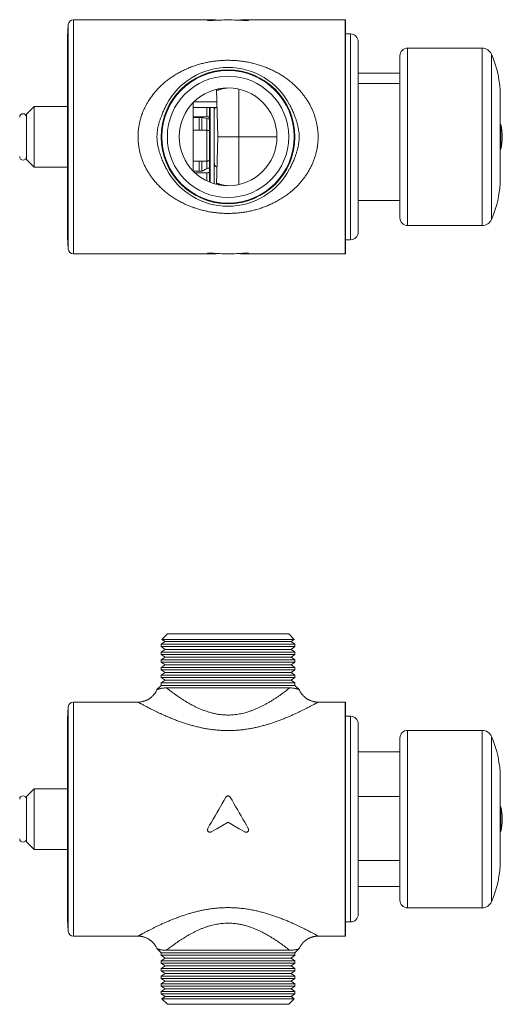
# Model space of a CAD drawing. Units: millimetres. Extents: x -64 to 363, y -67 to 274.
# Drawn here: x 118 to 211, y 83 to 274 of the extents above; entities that cross this region are included whole.
import ezdxf

# ---------------------------------------------------------------- set-up
doc = ezdxf.new("R2010")
doc.units = ezdxf.units.MM

msp = doc.modelspace()

# ---------------------------------------------------------------- linework, layer by layer
at = {"color": 7, "linetype": 'Continuous', "lineweight": 0}
for p, q in [((155.31, 274.34), (128.14, 274.34)), ((180.97, 274.34), (161.08, 274.34)), ((180.99, 274.34), (180.99, 228.84)), ((127.14, 273.4), (126.99, 271.09)), ((126.99, 271.09), (126.99, 232.09)), ((181.99, 271.59), (180.99, 271.59)), ((183.49, 270.09), (183.49, 233.09)), ((207.57, 268.84), (193.09, 268.84)), ((191.59, 267.34), (191.59, 235.84)), ((183.49, 263.94), (191.59, 263.94)), ((155.95, 260.82), (156.19, 251.59)), ((191.59, 261.95), (183.49, 261.95)), ((211.09, 259.59), (211.09, 243.59)), ((120.49, 257.49), (118.99, 255.99)), ((126.99, 257.49), (120.49, 257.49)), ((120.49, 257.49), (120.49, 251.59)), ((151.39, 258.23), (151.39, 244.95)), ((156.05, 257.3), (151.39, 257.3)), ((151.55, 258.38), (156.02, 258.38)), ((154.59, 257.3), (154.59, 255.37)), ((155.49, 257.3), (155.49, 242.48)), ((118.99, 255.99), (118.99, 251.59)), ((151.39, 255.48), (154.09, 255.48)), ((153.19, 255.32), (151.39, 255.32)), ((152.59, 252.86), (152.59, 255.32)), ((154.24, 255.08), (153.19, 255.32)), ((154.53, 255.08), (154.24, 255.08)), ((154.59, 255.37), (154.59, 255.25)), ((154.59, 252.74), (154.59, 255.25)), ((154.09, 252.86), (151.39, 252.86)), ((154.09, 246.88), (154.09, 252.86)), ((154.59, 252.74), (154.59, 247.14)), ((211.2, 253.99), (211.09, 253.99)), ((211.2, 253.99), (211.2, 249.19)), ((118.99, 251.59), (118.99, 247.19)), ((120.49, 251.59), (120.49, 245.69)), ((155.95, 242.36), (156.19, 251.59)), ((160.3, 251.59), (156.19, 251.59)), ((167.69, 251.59), (160.3, 251.59)), ((211.09, 249.19), (211.2, 249.19)), ((118.99, 247.19), (120.49, 245.69)), ((154.59, 245.11), (154.59, 247.14)), ((120.49, 245.69), (126.99, 245.69)), ((151.39, 246.88), (154.09, 246.88)), ((152.59, 244.95), (152.59, 246.88)), ((154.24, 245.51), (154.53, 245.51)), ((154.59, 244.85), (154.59, 245.11)), ((155.76, 245.88), (155.49, 245.88)), ((151.4, 244.95), (153.19, 244.95)), ((154.09, 244.58), (151.78, 244.58)), ((154.59, 244.85), (154.59, 242.8)), ((183.49, 239.24), (191.59, 239.24)), ((193.09, 234.34), (207.57, 234.34)), ((126.99, 232.09), (127.14, 229.78)), ((180.99, 231.59), (181.99, 231.59)), ((128.14, 228.84), (155.31, 228.84)), ((161.08, 228.84), (180.97, 228.84)), ((145.94, 153.47), (145.19, 152.95)), ((146.39, 154.97), (145.32, 153.9)), ((145.32, 153.9), (145.94, 153.47)), ((158.19, 153.9), (145.32, 153.9)), ((170.44, 153.47), (145.94, 153.47)), ((169.99, 154.97), (146.39, 154.97)), ((171.07, 153.9), (158.19, 153.9)), ((171.07, 153.9), (169.99, 154.97)), ((170.44, 153.47), (171.07, 153.9)), ((171.19, 152.95), (170.44, 153.47)), ((145.19, 152.95), (145.19, 152.49)), ((171.19, 152.95), (145.19, 152.95)), ((145.19, 152.49), (145.94, 151.97)), ((145.19, 152.49), (158.19, 152.49)), ((145.94, 151.97), (145.19, 151.45)), ((145.19, 151.45), (145.19, 150.99)), ((171.19, 151.45), (145.19, 151.45)), ((170.44, 151.97), (145.94, 151.97)), ((158.19, 152.49), (171.19, 152.49)), ((170.44, 151.97), (171.19, 152.49)), ((171.19, 151.45), (170.44, 151.97)), ((171.19, 152.49), (171.19, 152.95)), ((171.19, 150.99), (171.19, 151.45)), ((145.19, 150.99), (145.94, 150.47)), ((145.19, 150.99), (158.19, 150.99)), ((145.94, 150.47), (145.19, 149.95)), ((145.19, 149.95), (145.19, 149.49)), ((171.19, 149.95), (145.19, 149.95)), ((145.19, 149.49), (145.94, 148.97)), ((145.19, 149.49), (158.19, 149.49)), ((170.44, 150.47), (145.94, 150.47)), ((158.19, 150.99), (171.19, 150.99)), ((158.19, 149.49), (171.19, 149.49)), ((170.44, 150.47), (171.19, 150.99)), ((171.19, 149.95), (170.44, 150.47)), ((170.44, 148.97), (171.19, 149.49)), ((171.19, 149.49), (171.19, 149.95)), ((145.94, 148.97), (145.19, 148.45)), ((145.19, 148.45), (145.19, 147.99)), ((171.19, 148.45), (145.19, 148.45)), ((145.19, 147.99), (145.94, 147.47)), ((145.19, 147.99), (158.19, 147.99)), ((145.94, 147.47), (145.19, 146.95)), ((170.44, 148.97), (145.94, 148.97)), ((170.44, 147.47), (145.94, 147.47)), ((158.19, 147.99), (171.19, 147.99)), ((171.19, 148.45), (170.44, 148.97)), ((170.44, 147.47), (171.19, 147.99)), ((171.19, 146.95), (170.44, 147.47)), ((171.19, 147.99), (171.19, 148.45)), ((145.19, 146.95), (145.19, 146.49)), ((171.19, 146.95), (145.19, 146.95)), ((145.19, 146.49), (145.94, 145.97)), ((145.19, 146.49), (158.19, 146.49)), ((145.94, 145.97), (145.19, 145.45)), ((170.44, 145.97), (145.94, 145.97)), ((158.19, 146.49), (171.19, 146.49)), ((170.44, 145.97), (171.19, 146.49)), ((171.19, 145.45), (170.44, 145.97)), ((171.19, 146.49), (171.19, 146.95)), ((145.19, 144.97), (144.38, 144.15)), ((145.19, 145.45), (145.19, 144.97)), ((171.19, 145.45), (145.19, 145.45)), ((171.19, 144.97), (145.19, 144.97)), ((170.17, 144.47), (146.22, 144.47)), ((171.19, 144.97), (171.19, 145.45)), ((172.02, 144.15), (171.19, 144.97)), ((140.7, 141.72), (128.14, 141.72)), ((180.97, 141.72), (175.69, 141.72)), ((175.69, 141.72), (175.69, 141.72)), ((180.99, 141.72), (180.99, 96.22)), ((127.14, 140.78), (126.99, 138.47)), ((126.99, 138.47), (126.99, 99.47)), ((181.99, 138.97), (180.99, 138.97)), ((183.49, 137.47), (183.49, 137.23)), ((183.49, 137.23), (183.49, 100.47)), ((207.57, 136.22), (193.09, 136.22)), ((191.59, 134.72), (191.59, 120.58)), ((191.59, 132.07), (183.49, 132.07)), ((211.09, 126.97), (211.09, 119.79)), ((120.49, 124.87), (118.99, 123.37)), ((126.99, 124.87), (120.49, 124.87)), ((120.49, 124.87), (120.49, 113.07)), ((118.99, 123.37), (118.99, 114.57)), ((183.49, 123.34), (191.59, 123.34)), ((211.2, 121.37), (211.09, 121.37)), ((211.2, 121.37), (211.2, 116.57)), ((191.59, 120.58), (191.59, 103.22)), ((211.09, 119.79), (211.09, 110.97)), ((211.09, 116.57), (211.2, 116.57)), ((118.99, 114.57), (120.49, 113.07)), ((120.49, 113.07), (126.99, 113.07)), ((191.59, 110.95), (183.49, 110.95)), ((183.49, 105.87), (191.59, 105.87)), ((193.09, 101.72), (207.57, 101.72)), ((126.99, 99.47), (127.14, 97.16)), ((180.99, 98.97), (181.99, 98.97)), ((128.14, 96.22), (140.7, 96.22)), ((140.7, 96.22), (140.7, 96.22)), ((175.69, 96.22), (180.97, 96.22)), ((144.38, 93.79), (145.19, 92.97)), ((171.19, 92.97), (172.02, 93.79)), ((145.19, 92.97), (145.19, 92.49)), ((171.19, 92.97), (145.19, 92.97)), ((145.19, 92.49), (145.94, 91.97)), ((145.19, 92.49), (158.19, 92.49)), ((145.94, 91.97), (145.19, 91.45)), ((170.44, 91.97), (145.94, 91.97)), ((170.17, 93.47), (146.22, 93.47)), ((158.19, 92.49), (171.19, 92.49)), ((170.44, 91.97), (171.19, 92.49)), ((171.19, 91.45), (170.44, 91.97)), ((171.19, 92.49), (171.19, 92.97)), ((145.19, 91.45), (145.19, 90.99)), ((171.19, 91.45), (145.19, 91.45)), ((145.19, 90.99), (145.94, 90.47)), ((145.19, 90.99), (158.19, 90.99)), ((145.94, 90.47), (145.19, 89.95)), ((170.44, 90.47), (145.94, 90.47)), ((158.19, 90.99), (171.19, 90.99)), ((170.44, 90.47), (171.19, 90.99)), ((171.19, 89.95), (170.44, 90.47)), ((171.19, 90.99), (171.19, 91.45)), ((145.19, 89.95), (145.19, 89.49)), ((171.19, 89.95), (145.19, 89.95)), ((145.19, 89.49), (145.94, 88.97)), ((145.19, 89.49), (158.19, 89.49)), ((145.94, 88.97), (145.19, 88.45)), ((145.19, 88.45), (145.19, 87.99)), ((171.19, 88.45), (145.19, 88.45)), ((170.44, 88.97), (145.94, 88.97)), ((158.19, 89.49), (171.19, 89.49)), ((170.44, 88.97), (171.19, 89.49)), ((171.19, 88.45), (170.44, 88.97)), ((171.19, 89.49), (171.19, 89.95)), ((171.19, 87.99), (171.19, 88.45)), ((145.19, 87.99), (145.94, 87.47)), ((145.19, 87.99), (158.19, 87.99)), ((145.94, 87.47), (145.19, 86.95)), ((145.19, 86.95), (145.19, 86.49)), ((171.19, 86.95), (145.19, 86.95)), ((145.19, 86.49), (145.94, 85.97)), ((145.19, 86.49), (158.19, 86.49)), ((170.44, 87.47), (145.94, 87.47)), ((158.19, 87.99), (171.19, 87.99)), ((158.19, 86.49), (171.19, 86.49)), ((170.44, 87.47), (171.19, 87.99)), ((171.19, 86.95), (170.44, 87.47)), ((170.44, 85.97), (171.19, 86.49)), ((171.19, 86.49), (171.19, 86.95)), ((145.94, 85.97), (145.19, 85.45)), ((145.19, 85.45), (145.19, 84.99)), ((171.19, 85.45), (145.19, 85.45)), ((145.19, 84.99), (145.94, 84.47)), ((145.19, 84.99), (158.19, 84.99)), ((145.94, 84.47), (145.32, 84.04)), ((170.44, 85.97), (145.94, 85.97)), ((170.44, 84.47), (145.94, 84.47)), ((158.19, 84.99), (171.19, 84.99)), ((171.19, 85.45), (170.44, 85.97)), ((170.44, 84.47), (171.19, 84.99)), ((171.07, 84.04), (170.44, 84.47)), ((171.19, 84.99), (171.19, 85.45)), ((145.32, 84.04), (146.39, 82.97)), ((145.32, 84.04), (171.07, 84.04)), ((169.99, 82.97), (146.39, 82.97)), ((169.99, 82.97), (171.07, 84.04))]:
    msp.add_line(p, q, dxfattribs=at)
at = {"color": 8, "linetype": 'Continuous', "lineweight": 0}
for p, q in [((128.14, 274.34), (128.14, 228.84)), ((154.26, 274.22), (154.26, 274.27)), ((162.13, 274.22), (162.13, 274.27)), ((180.97, 228.84), (180.97, 274.34)), ((127.14, 229.78), (127.14, 273.4)), ((181.99, 231.59), (181.99, 271.59)), ((193.09, 268.84), (193.09, 234.34)), ((207.57, 268.84), (207.57, 234.34)), ((209.4, 267.65), (209.4, 235.53)), ((160.28, 260.86), (160.3, 251.59)), ((154.09, 255.48), (154.09, 257.3)), ((154.69, 242.76), (154.69, 257.3)), ((153.09, 255.32), (153.09, 252.86)), ((154.09, 252.86), (154.09, 255.11)), ((160.28, 242.32), (160.3, 251.59)), ((153.09, 246.88), (153.09, 244.95)), ((154.09, 245.42), (154.09, 246.88)), ((154.09, 243.02), (154.09, 244.58)), ((154.26, 228.96), (154.26, 228.91)), ((162.13, 228.96), (162.13, 228.91)), ((128.14, 141.72), (128.14, 96.22)), ((180.97, 96.22), (180.97, 141.72)), ((127.14, 97.16), (127.14, 140.78)), ((181.99, 138.72), (181.99, 138.97)), ((181.99, 98.97), (181.99, 138.72)), ((193.09, 136.22), (193.09, 120.73)), ((207.57, 136.22), (207.57, 120.73)), ((209.4, 135.03), (209.4, 120.61)), ((193.09, 120.73), (193.09, 101.72)), ((207.57, 120.73), (207.57, 101.72)), ((209.4, 120.61), (209.4, 102.91))]:
    msp.add_line(p, q, dxfattribs=at)
at = {"color": 8, "linetype": 'Continuous', "lineweight": 0, "flags": 128}
for points in [[(156.25, 260.89), (156.27, 260.81), (156.28, 260.68)], [(156.28, 242.5), (156.27, 242.37), (156.25, 242.29)]]:
    msp.add_lwpolyline(points, dxfattribs=at)
at = {"color": 7, "linetype": 'Continuous', "lineweight": 0, "flags": 128}
for points in [[(154.26, 117.16), (154.61, 117.76), (154.96, 118.37), (155.32, 118.98), (155.67, 119.59), (156.02, 120.2), (156.37, 120.81), (156.72, 121.41), (157.07, 122.02), (157.42, 122.62), (157.76, 123.22)], [(158.63, 123.22), (158.97, 122.62), (159.32, 122.02), (159.67, 121.41), (160.02, 120.81), (160.37, 120.2), (160.72, 119.59), (161.07, 118.98), (161.43, 118.37), (161.78, 117.76), (162.13, 117.16)], [(158.19, 118.35), (157.11, 117.72), (156.03, 117.1), (154.94, 116.47)], [(161.44, 116.47), (160.36, 117.1), (159.28, 117.72), (158.19, 118.35)]]:
    msp.add_lwpolyline(points, dxfattribs=at)
at = {"color": 7, "linetype": 'Continuous', "lineweight": 0}
for radius in [13, 12.87, 11.8, 9.5]:
    msp.add_circle((158.19, 251.59), radius, dxfattribs=at)
for centre, radius, start, end in [((128.14, 273.34), 1, 90, 176.4785), ((180.97, 273.34), 1, 88.3325, 90), ((181.99, 270.09), 1.5, 0, 90), ((193.09, 267.34), 1.5, 90, 180), ((207.57, 266.84), 2, 23.7519, 90), ((191.09, 259.59), 20, 0, 23.7519), ((158.19, 251.59), 13.5, 27.5037, 152.4963), ((156.44, 256.64), 0.95, 136.2049, 180), ((118.34, 255.44), 0.65, 0, 180), ((201.49, 251.59), 10, 346.1135, 13.8865), ((118.34, 247.74), 0.65, 180, 0), ((158.19, 251.59), 13.5, 207.5037, 332.4963), ((156.44, 246.54), 0.95, 180, 244.783), ((191.09, 243.59), 20, 336.2481, 0), ((193.09, 235.84), 1.5, 180, 270), ((207.57, 236.34), 2, 270, 336.2481), ((181.99, 233.09), 1.5, 270, 0), ((128.14, 229.84), 1, 183.5215, 270), ((180.97, 229.84), 1, 270, 271.6675), ((128.14, 140.72), 1, 90, 176.4785), ((180.97, 140.72), 1, 88.3325, 90), ((181.99, 137.47), 1.5, 0, 90), ((193.09, 134.72), 1.5, 90, 180), ((207.57, 134.22), 2, 23.7519, 90), ((191.09, 126.97), 20, 0, 23.7519), ((118.34, 122.82), 0.65, 0, 180), ((201.49, 118.97), 10, 346.1135, 13.8865), ((118.34, 115.12), 0.65, 180, 0), ((191.09, 110.97), 20, 336.2481, 0), ((193.09, 103.22), 1.5, 180, 270), ((207.57, 103.72), 2, 270, 336.2481), ((181.99, 100.47), 1.5, 270, 0), ((128.14, 97.22), 1, 183.5215, 270), ((180.97, 97.22), 1, 270, 271.6675)]:
    msp.add_arc(centre, radius, start, end, dxfattribs=at)
for centre, major_axis, start_param, end_param in [((155.31, 251.59), (0, 22.75), 6.207769, 6.362926), ((159.27, 251.59), (39.4, 0), 1.598, 1.680696), ((157.12, 251.59), (39.4, 0), 1.460897, 1.543593), ((161.08, 251.59), (0, 22.75), 6.203445, 6.358602), ((155.31, 251.59), (0, 22.75), 3.061852, 3.217009), ((159.27, 251.59), (39.4, 0), 4.602489, 4.685186), ((157.12, 251.59), (39.4, 0), 4.739592, 4.822289), ((161.08, 251.59), (0, 22.75), 3.066176, 3.221333)]:
    msp.add_ellipse(centre, major_axis=major_axis, ratio=0.57735, start_param=start_param, end_param=end_param, dxfattribs=at)
for points, knots in [([(154.94, 274.2), (154.89, 274.2), (154.79, 274.19), (154.62, 274.19), (154.46, 274.2), (154.32, 274.21), (154.23, 274.23), (154.19, 274.24), (154.2, 274.26), (154.24, 274.26), (154.26, 274.27)], [0, 0, 0, 0, 0.127974, 0.25596, 0.38371, 0.511713, 0.6404, 0.76976, 0.899412, 1, 1, 1, 1]), ([(162.13, 274.27), (162.15, 274.26), (162.2, 274.25), (162.2, 274.24), (162.14, 274.22), (162.04, 274.21), (161.89, 274.2), (161.73, 274.19), (161.57, 274.2), (161.48, 274.2), (161.44, 274.2)], [0, 0, 0, 0, 0.129288, 0.258563, 0.388113, 0.517754, 0.647023, 0.775576, 0.90349, 1, 1, 1, 1]), ([(158.19, 236.71), (157.94, 236.71), (157.43, 236.71), (156.68, 236.76), (155.94, 236.83), (155.2, 236.92), (154.46, 237.04), (153.73, 237.2), (152.99, 237.38), (152.26, 237.58), (151.48, 237.84), (150.66, 238.15), (149.79, 238.53), (148.95, 238.94), (148.13, 239.4), (147.37, 239.88), (146.67, 240.38), (146.02, 240.89), (145.39, 241.44), (144.79, 242.01), (144.22, 242.62), (143.71, 243.22), (143.26, 243.83), (142.86, 244.42), (142.48, 245.03), (142.13, 245.67), (141.82, 246.32), (141.55, 246.98), (141.31, 247.66), (141.11, 248.35), (140.95, 249.05), (140.82, 249.76), (140.74, 250.48), (140.69, 251.19), (140.69, 251.9), (140.73, 252.6), (140.81, 253.3), (140.92, 253.99), (141.07, 254.67), (141.23, 255.26), (141.39, 255.75), (141.56, 256.22), (141.78, 256.76), (142.05, 257.35), (142.35, 257.92), (142.72, 258.55), (143.16, 259.22), (143.69, 259.93), (144.17, 260.5), (144.66, 261.04), (145.18, 261.55), (145.82, 262.13), (146.5, 262.67), (147.2, 263.17), (147.92, 263.65), (148.69, 264.09), (149.51, 264.52), (150.37, 264.91), (151.26, 265.26), (152.17, 265.57), (153.05, 265.82), (153.92, 266.03), (154.75, 266.19), (155.59, 266.31), (156.44, 266.4), (157.29, 266.46), (158.12, 266.48), (158.91, 266.46), (159.68, 266.42), (160.45, 266.35), (161.21, 266.26), (162, 266.12), (162.81, 265.95), (163.65, 265.74), (164.47, 265.49), (165.28, 265.21), (166.06, 264.89), (166.85, 264.53), (167.64, 264.13), (168.43, 263.67), (169.19, 263.18), (169.93, 262.64), (170.63, 262.07), (171.26, 261.5), (171.83, 260.93), (172.33, 260.37), (172.81, 259.79), (173.26, 259.18), (173.68, 258.54), (174.05, 257.9), (174.38, 257.26), (174.67, 256.63), (174.92, 255.97), (175.15, 255.3), (175.33, 254.62), (175.48, 253.93), (175.59, 253.23), (175.67, 252.52), (175.7, 251.8), (175.69, 251.09), (175.64, 250.38), (175.58, 249.83), (175.49, 249.28), (175.37, 248.71), (175.18, 247.99), (174.95, 247.27), (174.68, 246.58), (174.37, 245.9), (174.04, 245.26), (173.68, 244.64), (173.29, 244.06), (172.88, 243.49), (172.45, 242.94), (171.98, 242.41), (171.48, 241.9), (170.96, 241.4), (170.36, 240.88), (169.66, 240.33), (168.85, 239.77), (168.01, 239.26), (167.14, 238.79), (166.29, 238.39), (165.45, 238.04), (164.64, 237.75), (163.81, 237.49), (162.97, 237.26), (162.14, 237.08), (161.34, 236.94), (160.56, 236.84), (159.77, 236.76), (158.98, 236.72), (158.46, 236.71), (158.19, 236.71)], [0, 0, 0, 0, 0.007332, 0.014456, 0.021588, 0.02872, 0.035844, 0.043217, 0.050597, 0.057977, 0.065351, 0.074706, 0.08408, 0.093461, 0.102836, 0.112192, 0.120527, 0.128883, 0.137248, 0.14561, 0.15396, 0.16229, 0.169372, 0.176474, 0.183585, 0.190692, 0.197787, 0.204863, 0.211746, 0.218656, 0.225578, 0.232498, 0.239403, 0.246281, 0.252961, 0.259665, 0.266383, 0.273102, 0.27981, 0.286492, 0.290621, 0.294751, 0.301106, 0.307469, 0.313833, 0.320189, 0.328985, 0.337789, 0.346586, 0.351217, 0.359885, 0.368573, 0.377273, 0.385976, 0.394668, 0.40334, 0.412762, 0.422204, 0.431652, 0.441091, 0.45051, 0.458661, 0.466836, 0.475021, 0.483204, 0.491374, 0.499523, 0.506863, 0.514216, 0.521574, 0.528928, 0.536269, 0.54465, 0.55305, 0.561462, 0.569877, 0.578282, 0.586667, 0.59576, 0.604877, 0.614006, 0.623132, 0.632246, 0.641337, 0.64887, 0.656423, 0.663983, 0.67154, 0.679085, 0.686612, 0.69342, 0.700252, 0.707093, 0.713931, 0.720755, 0.727558, 0.734336, 0.741141, 0.74796, 0.754779, 0.761584, 0.768361, 0.770508, 0.777721, 0.78496, 0.792214, 0.799473, 0.80672, 0.813939, 0.820874, 0.827817, 0.834761, 0.841697, 0.848879, 0.856067, 0.863256, 0.870439, 0.880284, 0.89015, 0.900024, 0.909892, 0.919737, 0.928236, 0.936751, 0.945269, 0.953781, 0.962277, 0.969813, 0.977363, 0.984917, 0.992465, 1, 1, 1, 1]), ([(146.22, 257.82), (146.1, 257.59), (145.86, 257.11), (145.53, 256.38), (145.25, 255.69), (145.02, 255.06), (144.83, 254.48), (144.67, 253.89), (144.54, 253.32), (144.45, 252.77), (144.39, 252.24), (144.37, 251.71), (144.38, 251.16), (144.42, 250.62), (144.51, 250.05), (144.63, 249.46), (144.78, 248.86), (144.97, 248.27), (145.2, 247.61), (145.49, 246.89), (145.84, 246.12), (146.09, 245.61), (146.22, 245.36)], [0, 0, 0, 0, 0.061004, 0.122035, 0.183036, 0.229716, 0.27644, 0.323141, 0.369791, 0.410046, 0.450332, 0.49057, 0.532382, 0.574249, 0.616078, 0.663404, 0.710788, 0.7582, 0.805563, 0.870362, 0.935197, 1, 1, 1, 1]), ([(170.17, 245.36), (170.29, 245.6), (170.54, 246.08), (170.87, 246.81), (171.15, 247.5), (171.38, 248.14), (171.57, 248.73), (171.73, 249.33), (171.86, 249.9), (171.95, 250.46), (172, 250.99), (172.02, 251.53), (172.01, 252.07), (171.96, 252.63), (171.87, 253.19), (171.75, 253.77), (171.59, 254.37), (171.41, 254.95), (171.18, 255.6), (170.89, 256.31), (170.55, 257.07), (170.3, 257.57), (170.17, 257.82)], [0, 0, 0, 0, 0.061539, 0.123106, 0.184641, 0.231753, 0.27891, 0.326043, 0.373122, 0.413652, 0.454212, 0.494724, 0.53685, 0.579032, 0.621176, 0.667901, 0.714681, 0.761485, 0.808244, 0.87215, 0.936091, 1, 1, 1, 1]), ([(154.59, 255.37), (154.59, 255.37), (154.59, 255.39), (154.55, 255.42), (154.45, 255.45), (154.31, 255.47), (154.19, 255.48), (154.11, 255.48), (154.09, 255.48)], [0, 0, 0, 0, 0.070056, 0.287293, 0.504051, 0.719478, 0.933324, 1, 1, 1, 1]), ([(154.09, 252.86), (154.15, 252.86), (154.26, 252.85), (154.41, 252.83), (154.52, 252.8), (154.59, 252.77), (154.59, 252.75), (154.59, 252.74)], [0, 0, 0, 0, 0.212449, 0.425128, 0.638476, 0.853301, 1, 1, 1, 1]), ([(154.59, 247.14), (154.59, 247.12), (154.58, 247.06), (154.5, 246.98), (154.39, 246.93), (154.25, 246.89), (154.16, 246.88), (154.1, 246.88), (154.09, 246.88)], [0, 0, 0, 0, 0.202706, 0.419773, 0.635778, 0.771265, 0.983696, 1, 1, 1, 1]), ([(153.19, 244.95), (153.42, 245.07), (153.77, 245.26), (154.12, 245.44), (154.24, 245.51)], [0, 0, 0, 0, 0.640403, 1, 1, 1, 1]), ([(154.09, 244.58), (154.12, 244.58), (154.18, 244.58), (154.29, 244.6), (154.42, 244.64), (154.53, 244.71), (154.59, 244.78), (154.59, 244.83), (154.59, 244.85)], [0, 0, 0, 0, 0.098326, 0.229271, 0.443001, 0.656689, 0.871484, 1, 1, 1, 1]), ([(154.94, 228.98), (154.89, 228.98), (154.79, 228.98), (154.62, 228.98), (154.46, 228.98), (154.32, 228.97), (154.23, 228.95), (154.19, 228.94), (154.2, 228.92), (154.24, 228.92), (154.26, 228.91)], [0, 0, 0, 0, 0.127974, 0.25596, 0.38371, 0.511713, 0.6404, 0.76976, 0.899412, 1, 1, 1, 1]), ([(162.13, 228.91), (162.15, 228.92), (162.2, 228.92), (162.2, 228.94), (162.14, 228.96), (162.04, 228.97), (161.89, 228.98), (161.73, 228.99), (161.57, 228.98), (161.48, 228.98), (161.44, 228.98)], [0, 0, 0, 0, 0.129288, 0.258563, 0.388113, 0.517754, 0.647023, 0.775576, 0.90349, 1, 1, 1, 1]), ([(144.37, 144.15), (144.36, 144.13), (144.33, 144.03), (144.24, 143.87), (144.13, 143.66), (144, 143.46), (143.86, 143.27), (143.72, 143.1), (143.56, 142.93), (143.4, 142.77), (143.23, 142.62), (143.05, 142.48), (142.86, 142.35), (142.67, 142.24), (142.48, 142.13), (142.28, 142.04), (142.07, 141.96), (141.87, 141.89), (141.66, 141.84), (141.46, 141.79), (141.25, 141.76), (141.04, 141.73), (140.86, 141.72), (140.75, 141.72), (140.7, 141.72)], [0, 0, 0, 0, 0.01564, 0.066736, 0.117458, 0.16782, 0.217834, 0.26751, 0.316853, 0.365867, 0.414554, 0.462913, 0.510941, 0.558633, 0.605982, 0.652978, 0.699608, 0.745857, 0.791707, 0.837134, 0.882112, 0.926609, 0.970586, 1, 1, 1, 1]), ([(146.22, 144.47), (146.1, 144.47), (145.86, 144.46), (145.53, 144.43), (145.25, 144.4), (145.02, 144.35), (144.83, 144.3), (144.67, 144.25), (144.54, 144.21), (144.45, 144.18), (144.4, 144.16), (144.37, 144.15), (144.38, 144.15), (144.38, 144.15)], [0, 0, 0, 0, 0.1217, 0.243455, 0.365149, 0.458262, 0.551461, 0.644615, 0.737668, 0.818027, 0.898444, 0.978768, 1, 1, 1, 1]), ([(146.22, 144.47), (146.35, 144.37), (146.62, 144.16), (147.07, 143.81), (147.56, 143.45), (148.07, 143.09), (148.59, 142.72), (149.12, 142.37), (149.67, 142.02), (150.26, 141.66), (150.88, 141.31), (151.5, 140.98), (152.1, 140.68), (152.69, 140.42), (153.3, 140.17), (153.94, 139.93), (154.61, 139.72), (155.29, 139.54), (156, 139.39), (156.65, 139.29), (157.23, 139.24), (157.73, 139.21), (158.25, 139.2), (158.78, 139.21), (159.33, 139.25), (159.88, 139.31), (160.43, 139.4), (160.98, 139.52), (161.54, 139.66), (162.13, 139.83), (162.73, 140.04), (163.32, 140.26), (163.9, 140.51), (164.46, 140.77), (165.01, 141.04), (165.57, 141.34), (166.13, 141.66), (166.69, 142), (167.22, 142.34), (167.74, 142.68), (168.24, 143.03), (168.69, 143.35), (169.11, 143.65), (169.49, 143.94), (169.84, 144.21), (170.06, 144.38), (170.17, 144.47)], [0, 0, 0, 0, 0.028287, 0.056576, 0.085294, 0.114013, 0.139755, 0.165513, 0.191255, 0.217581, 0.243923, 0.270246, 0.292603, 0.314973, 0.337326, 0.360306, 0.383305, 0.406278, 0.429717, 0.453153, 0.469171, 0.485202, 0.501219, 0.518658, 0.536114, 0.553555, 0.571558, 0.589577, 0.607583, 0.628611, 0.649875, 0.671155, 0.692423, 0.714182, 0.735954, 0.757715, 0.782467, 0.807233, 0.831986, 0.857254, 0.882536, 0.907803, 0.93074, 0.953677, 0.976839, 1, 1, 1, 1]), ([(172.01, 144.15), (172.01, 144.15), (172.01, 144.15), (171.96, 144.17), (171.87, 144.2), (171.75, 144.24), (171.59, 144.29), (171.41, 144.34), (171.18, 144.39), (170.89, 144.43), (170.55, 144.46), (170.3, 144.47), (170.17, 144.47)], [0, 0, 0, 0, 0.072163, 0.156667, 0.241096, 0.334701, 0.428415, 0.522179, 0.615852, 0.743875, 0.871969, 1, 1, 1, 1]), ([(175.69, 141.72), (175.62, 141.72), (175.48, 141.72), (175.27, 141.74), (175.06, 141.77), (174.84, 141.81), (174.63, 141.86), (174.42, 141.93), (174.21, 142), (174.01, 142.09), (173.81, 142.19), (173.62, 142.3), (173.43, 142.42), (173.24, 142.56), (173.05, 142.72), (172.87, 142.88), (172.71, 143.06), (172.55, 143.24), (172.41, 143.43), (172.28, 143.62), (172.17, 143.83), (172.08, 144), (172.03, 144.11), (172.02, 144.15)], [0, 0, 0, 0, 0.042826, 0.089457, 0.13625, 0.183169, 0.230189, 0.277292, 0.324461, 0.371686, 0.418958, 0.466269, 0.513614, 0.566184, 0.618447, 0.670272, 0.721684, 0.772706, 0.823357, 0.873651, 0.9236, 0.973211, 1, 1, 1, 1]), ([(157.76, 123.22), (157.79, 123.27), (157.86, 123.36), (158.01, 123.44), (158.18, 123.48), (158.34, 123.46), (158.49, 123.38), (158.58, 123.29), (158.62, 123.23), (158.63, 123.22)], [0, 0, 0, 0, 0.161931, 0.32395, 0.483772, 0.641303, 0.798531, 0.957558, 1, 1, 1, 1]), ([(154.94, 116.47), (154.89, 116.45), (154.79, 116.4), (154.62, 116.4), (154.46, 116.46), (154.32, 116.56), (154.23, 116.7), (154.19, 116.87), (154.2, 117.03), (154.24, 117.12), (154.26, 117.16)], [0, 0, 0, 0, 0.127974, 0.25596, 0.38371, 0.511713, 0.6404, 0.76976, 0.899412, 1, 1, 1, 1]), ([(162.13, 117.16), (162.15, 117.11), (162.2, 117), (162.2, 116.83), (162.14, 116.67), (162.04, 116.53), (161.89, 116.44), (161.73, 116.4), (161.57, 116.41), (161.48, 116.46), (161.44, 116.47)], [0, 0, 0, 0, 0.129288, 0.258563, 0.388113, 0.517754, 0.647023, 0.775576, 0.90349, 1, 1, 1, 1]), ([(170.17, 93.47), (170.04, 93.57), (169.77, 93.78), (169.32, 94.13), (168.83, 94.49), (168.32, 94.85), (167.8, 95.21), (167.27, 95.57), (166.72, 95.92), (166.13, 96.28), (165.51, 96.63), (164.89, 96.96), (164.29, 97.25), (163.7, 97.52), (163.09, 97.77), (162.45, 98.01), (161.78, 98.22), (161.1, 98.4), (160.39, 98.55), (159.74, 98.64), (159.16, 98.7), (158.66, 98.73), (158.14, 98.74), (157.61, 98.73), (157.06, 98.69), (156.51, 98.62), (155.96, 98.54), (155.41, 98.42), (154.85, 98.28), (154.26, 98.11), (153.66, 97.9), (153.07, 97.68), (152.49, 97.43), (151.93, 97.17), (151.38, 96.89), (150.82, 96.6), (150.26, 96.28), (149.7, 95.94), (149.17, 95.6), (148.65, 95.26), (148.15, 94.91), (147.7, 94.59), (147.28, 94.28), (146.9, 94), (146.55, 93.72), (146.33, 93.55), (146.22, 93.47)], [0, 0, 0, 0, 0.028287, 0.056576, 0.085294, 0.114013, 0.139755, 0.165513, 0.191255, 0.217581, 0.243923, 0.270246, 0.292603, 0.314973, 0.337326, 0.360306, 0.383305, 0.406278, 0.429717, 0.453153, 0.469171, 0.485202, 0.501219, 0.518658, 0.536114, 0.553555, 0.571558, 0.589577, 0.607583, 0.628611, 0.649875, 0.671155, 0.692423, 0.714182, 0.735954, 0.757715, 0.782467, 0.807233, 0.831986, 0.857254, 0.882536, 0.907803, 0.93074, 0.953677, 0.976839, 1, 1, 1, 1]), ([(140.7, 96.22), (140.77, 96.22), (140.91, 96.22), (141.12, 96.2), (141.33, 96.17), (141.55, 96.13), (141.76, 96.08), (141.97, 96.01), (142.18, 95.94), (142.38, 95.85), (142.58, 95.75), (142.77, 95.64), (142.96, 95.52), (143.15, 95.38), (143.34, 95.22), (143.52, 95.06), (143.68, 94.88), (143.84, 94.7), (143.98, 94.51), (144.11, 94.31), (144.22, 94.11), (144.31, 93.94), (144.36, 93.83), (144.37, 93.79)], [0, 0, 0, 0, 0.042821, 0.089447, 0.136234, 0.183147, 0.230162, 0.277259, 0.324423, 0.371642, 0.418908, 0.466214, 0.513553, 0.566117, 0.618374, 0.670193, 0.721599, 0.772615, 0.82326, 0.873548, 0.923491, 0.973096, 1, 1, 1, 1]), ([(172.02, 93.79), (172.03, 93.81), (172.06, 93.91), (172.15, 94.07), (172.26, 94.28), (172.39, 94.48), (172.53, 94.66), (172.67, 94.84), (172.83, 95.01), (172.99, 95.17), (173.16, 95.32), (173.34, 95.46), (173.53, 95.59), (173.72, 95.7), (173.91, 95.8), (174.11, 95.9), (174.32, 95.98), (174.52, 96.05), (174.73, 96.1), (174.93, 96.15), (175.14, 96.18), (175.35, 96.21), (175.53, 96.22), (175.64, 96.22), (175.69, 96.22)], [0, 0, 0, 0, 0.015254, 0.066371, 0.117112, 0.167494, 0.217528, 0.267223, 0.316585, 0.365619, 0.414325, 0.462702, 0.510749, 0.55846, 0.605827, 0.652842, 0.69949, 0.745757, 0.791625, 0.83707, 0.882066, 0.926581, 0.970574, 1, 1, 1, 1]), ([(146.22, 93.47), (146.1, 93.47), (145.86, 93.48), (145.53, 93.5), (145.25, 93.54), (145.02, 93.59), (144.83, 93.64), (144.67, 93.69), (144.54, 93.73), (144.45, 93.76), (144.4, 93.78), (144.37, 93.79), (144.38, 93.79), (144.38, 93.79)], [0, 0, 0, 0, 0.122006, 0.244067, 0.366067, 0.459427, 0.552873, 0.646274, 0.739573, 0.820083, 0.900654, 0.981129, 1, 1, 1, 1]), ([(172.01, 93.79), (172.01, 93.79), (172.01, 93.79), (171.96, 93.77), (171.87, 93.74), (171.75, 93.69), (171.59, 93.65), (171.41, 93.6), (171.18, 93.55), (170.89, 93.51), (170.55, 93.48), (170.3, 93.47), (170.17, 93.47)], [0, 0, 0, 0, 0.073692, 0.158056, 0.242346, 0.335797, 0.429356, 0.522966, 0.616485, 0.744297, 0.87218, 1, 1, 1, 1])]:
    msp.add_open_spline(points, degree=3, knots=knots, dxfattribs=at)
at = {"color": 8, "linetype": 'Continuous', "lineweight": 0}
for points, knots in [([(155.96, 260.82), (155.96, 260.8), (155.96, 260.76), (155.99, 260.71), (156.03, 260.66), (156.09, 260.64), (156.18, 260.65), (156.25, 260.67), (156.28, 260.68)], [0, 0, 0, 0, 0.091348, 0.263678, 0.441796, 0.619896, 0.808884, 1, 1, 1, 1]), ([(156.28, 260.68), (156.33, 260.7), (156.41, 260.73), (156.57, 260.78), (156.74, 260.84), (156.95, 260.9), (157.19, 260.96), (157.47, 261.01), (157.73, 261.06), (157.91, 261.07), (157.97, 261.08)], [0, 0, 0, 0, 0.119841, 0.239685, 0.361917, 0.484149, 0.626886, 0.769616, 0.916807, 1, 1, 1, 1]), ([(156.28, 242.5), (156.25, 242.51), (156.19, 242.53), (156.11, 242.54), (156.04, 242.52), (155.99, 242.48), (155.96, 242.43), (155.96, 242.38), (155.96, 242.36)], [0, 0, 0, 0, 0.170999, 0.341985, 0.519529, 0.697089, 0.888055, 1, 1, 1, 1]), ([(158.02, 242.09), (157.92, 242.1), (157.69, 242.13), (157.36, 242.19), (157.03, 242.26), (156.74, 242.34), (156.48, 242.42), (156.35, 242.47), (156.28, 242.5)], [0, 0, 0, 0, 0.127629, 0.297874, 0.468608, 0.638913, 0.819462, 1, 1, 1, 1]), ([(175.69, 141.72), (175.69, 141.72), (175.69, 141.72), (175.66, 141.7), (175.59, 141.66), (175.48, 141.6), (175.32, 141.51), (175.16, 141.42), (175, 141.34), (174.83, 141.25), (174.61, 141.13), (174.34, 140.98), (174.04, 140.82), (173.67, 140.63), (173.23, 140.41), (172.7, 140.14), (172.22, 139.91), (171.73, 139.67), (171.22, 139.43), (170.58, 139.14), (169.91, 138.85), (169.21, 138.56), (168.48, 138.27), (167.75, 138), (167.03, 137.74), (166.32, 137.51), (165.59, 137.29), (164.84, 137.08), (164.08, 136.88), (163.29, 136.71), (162.48, 136.55), (161.66, 136.42), (160.83, 136.32), (159.98, 136.24), (159.11, 136.19), (158.22, 136.17), (157.29, 136.19), (156.33, 136.24), (155.38, 136.34), (154.46, 136.46), (153.59, 136.61), (152.76, 136.78), (151.94, 136.97), (151.13, 137.19), (150.34, 137.43), (149.54, 137.68), (148.75, 137.95), (147.98, 138.24), (147.22, 138.54), (146.48, 138.85), (145.77, 139.16), (145.13, 139.45), (144.57, 139.71), (144.07, 139.95), (143.59, 140.19), (143.14, 140.42), (142.72, 140.63), (142.34, 140.83), (142.01, 141), (141.73, 141.15), (141.47, 141.29), (141.25, 141.41), (141.06, 141.52), (140.91, 141.6), (140.8, 141.66), (140.73, 141.7), (140.69, 141.72), (140.7, 141.72), (140.7, 141.72)], [0, 0, 0, 0, 0.005488, 0.018668, 0.031836, 0.045475, 0.059127, 0.072767, 0.081023, 0.089288, 0.102001, 0.11473, 0.127461, 0.140176, 0.157771, 0.175383, 0.192981, 0.202244, 0.219427, 0.236623, 0.253808, 0.271372, 0.288947, 0.306512, 0.3221, 0.337695, 0.353283, 0.369145, 0.385016, 0.400877, 0.417012, 0.433156, 0.449289, 0.465832, 0.482386, 0.498928, 0.517167, 0.535407, 0.553919, 0.572432, 0.589046, 0.605671, 0.622287, 0.639271, 0.656266, 0.673252, 0.69127, 0.709299, 0.727317, 0.745747, 0.764188, 0.782616, 0.797543, 0.812477, 0.827402, 0.842661, 0.85793, 0.873186, 0.886638, 0.900098, 0.913548, 0.927395, 0.941255, 0.9551, 0.96845, 0.981812, 0.99516, 1, 1, 1, 1]), ([(140.7, 96.22), (140.7, 96.22), (140.7, 96.22), (140.73, 96.24), (140.8, 96.28), (140.91, 96.34), (141.07, 96.42), (141.23, 96.51), (141.39, 96.6), (141.56, 96.69), (141.78, 96.81), (142.05, 96.96), (142.35, 97.12), (142.72, 97.31), (143.16, 97.53), (143.69, 97.8), (144.17, 98.03), (144.66, 98.27), (145.17, 98.51), (145.81, 98.8), (146.48, 99.09), (147.18, 99.38), (147.91, 99.67), (148.64, 99.94), (149.36, 100.2), (150.07, 100.43), (150.8, 100.65), (151.55, 100.86), (152.31, 101.05), (153.1, 101.23), (153.91, 101.39), (154.73, 101.52), (155.56, 101.62), (156.41, 101.7), (157.28, 101.75), (158.17, 101.77), (159.1, 101.75), (160.06, 101.7), (161.01, 101.6), (161.93, 101.48), (162.8, 101.33), (163.63, 101.16), (164.45, 100.96), (165.26, 100.75), (166.05, 100.51), (166.85, 100.26), (167.64, 99.99), (168.41, 99.7), (169.17, 99.4), (169.91, 99.09), (170.62, 98.78), (171.26, 98.49), (171.82, 98.23), (172.32, 97.99), (172.8, 97.75), (173.25, 97.52), (173.67, 97.31), (174.05, 97.11), (174.38, 96.94), (174.66, 96.79), (174.92, 96.65), (175.14, 96.52), (175.33, 96.42), (175.48, 96.34), (175.59, 96.28), (175.66, 96.24), (175.7, 96.22), (175.69, 96.22), (175.69, 96.22)], [0, 0, 0, 0, 0.005488, 0.018668, 0.031836, 0.045475, 0.059127, 0.072767, 0.081023, 0.089288, 0.102001, 0.11473, 0.127461, 0.140176, 0.157771, 0.175383, 0.192981, 0.202244, 0.219427, 0.236623, 0.253808, 0.271372, 0.288947, 0.306512, 0.3221, 0.337695, 0.353283, 0.369145, 0.385016, 0.400877, 0.417012, 0.433156, 0.449289, 0.465832, 0.482386, 0.498928, 0.517167, 0.535407, 0.553919, 0.572432, 0.589046, 0.605671, 0.622287, 0.639271, 0.656266, 0.673252, 0.69127, 0.709299, 0.727317, 0.745747, 0.764188, 0.782616, 0.797543, 0.812477, 0.827402, 0.842661, 0.85793, 0.873186, 0.886638, 0.900098, 0.913548, 0.927395, 0.941255, 0.9551, 0.96845, 0.981812, 0.99516, 1, 1, 1, 1])]:
    msp.add_open_spline(points, degree=3, knots=knots, dxfattribs=at)

doc.saveas('drawing.dxf')
